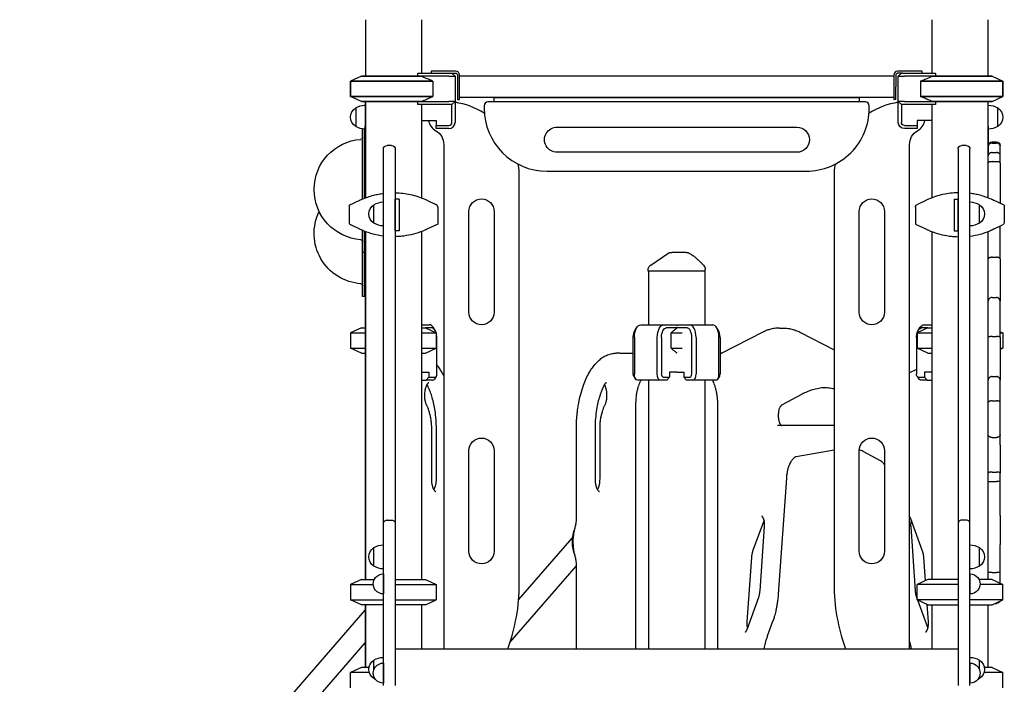
# Model space of a CAD drawing. Units: millimetres. Extents: x 0 to 35786, y 0 to 21000.
# Drawn here: x 7611 to 9175, y 4267 to 5324 of the extents above; entities that cross this region are included whole.
import ezdxf

# ---------------------------------------------------------------- set-up
doc = ezdxf.new("R2010")
doc.units = ezdxf.units.MM
doc.header["$LTSCALE"] = 15
doc.layers.add('P001', color=131, linetype='Continuous')

# ---------------------------------------------------------------- blocks, each defined once
blk = doc.blocks.new('A$C609DE629')
at = {"layer": 'P001'}
for p, q in [((-44.5, 0), (-44.5, -90)), ((44.5, 0), (44.5, -85)), ((855.5, 0), (855.5, -85)), ((944.5, 0), (944.5, -90)), ((-51, -90), (-68, -97.9)), ((-51, -90), (-68, -97.9)), ((-51, -90), (43.9, -90)), ((43.9, -90), (-51, -90)), ((39, -90), (39, -85.4)), ((39.2, -85), (88, -85)), ((88, -90), (43.9, -90)), ((70, -81.8), (60, -81.8)), ((60, -81.8), (60, -85)), ((98.6, -81.8), (70, -81.8)), ((88, -85), (91, -85)), ((88, -90), (98, -90)), ((91, -85), (98.6, -85)), ((93, -85), (98, -90)), ((98, -90), (98, -130)), ((101.8, -88.2), (101.8, -106.8)), ((105, -106.8), (105, -88.2)), ((795, -89.8), (105, -89.8)), ((795, -88.2), (795, -106.8)), ((798.2, -88.2), (798.2, -106.8)), ((830, -81.8), (801.4, -81.8)), ((809, -85), (801.4, -85)), ((802, -90), (807, -85)), ((802, -130), (802, -90)), ((802, -90), (812, -90)), ((809, -85), (812, -85)), ((812, -85), (860.8, -85)), ((856.1, -90), (812, -90)), ((840, -81.8), (830, -81.8)), ((840, -85), (840, -81.8)), ((856.1, -90), (951, -90)), ((951, -90), (856.1, -90)), ((861, -85.4), (861, -90)), ((951, -90), (968, -97.9)), ((951, -90), (968, -97.9)), ((-68, -97.9), (62.8, -97.9)), ((-68, -97.9), (-68, -122.1)), ((62.8, -97.9), (-68, -97.9)), ((-68, -122.1), (-68, -97.9)), ((62.8, -97.9), (62.8, -122.1)), ((101.8, -106.8), (101.8, -126.8)), ((105, -126.8), (105, -106.8)), ((795, -106.8), (795, -126.8)), ((798.2, -126.8), (798.2, -106.8)), ((802, -163.2), (802, -105)), ((837.2, -97.9), (968, -97.9)), ((968, -97.9), (837.2, -97.9)), ((837.2, -97.9), (837.2, -122.1)), ((968, -97.9), (968, -122.1)), ((968, -122.1), (968, -97.9)), ((-68, -122.1), (62.8, -122.1)), ((-51, -130), (-68, -122.1)), ((62.8, -122.1), (-68, -122.1)), ((-51, -130), (-68, -122.1)), ((795, -123.8), (105, -123.8)), ((160, -130.8), (160, -123.8)), ((160, -123.8), (740, -123.8)), ((740, -123.8), (740, -130.8)), ((837.2, -122.1), (968, -122.1)), ((968, -122.1), (837.2, -122.1)), ((951, -130), (968, -122.1)), ((951, -130), (968, -122.1)), ((-60, -140.3), (-60, -169.7)), ((-51, -130), (43.9, -130)), ((43.9, -130), (-51, -130)), ((-45, -130), (-45, -136)), ((-45, -136), (-45, -169.2)), ((-45, -136), (-45, -169.2)), ((-44.5, -130), (-44.5, -283.2)), ((39, -134.6), (39, -130)), ((88, -135), (39.2, -135)), ((43.9, -130), (88, -130)), ((44.5, -135), (44.5, -283.2)), ((98, -130), (88, -130)), ((93, -135), (88, -135)), ((98, -130), (93, -135)), ((93, -163.2), (93, -135)), ((98, -130), (98, -163.2)), ((101.8, -126.8), (105, -126.8)), ((144, -136.8), (144, -140.8)), ((450, -130.8), (150, -130.8)), ((750, -130.8), (450, -130.8)), ((756, -140.8), (756, -136.8)), ((798.2, -126.8), (795, -126.8)), ((812, -130), (802, -130)), ((807, -135), (802, -130)), ((807, -135), (807, -163.2)), ((812, -135), (807, -135)), ((812, -130), (856.1, -130)), ((860.8, -135), (812, -135)), ((855.5, -135), (855.5, -283.2)), ((856.1, -130), (951, -130)), ((951, -130), (856.1, -130)), ((861, -130), (861, -134.6)), ((944.5, -130), (944.5, -283.2)), ((945, -136), (945, -130)), ((945, -169.2), (945, -136)), ((945, -169.2), (945, -136)), ((960, -169.7), (960, -140.3)), ((-45, -210.9), (-45, -169.2)), ((44.5, -160.2), (68, -160.2)), ((68, -160.2), (68, -168.2)), ((68, -168.2), (88, -168.2)), ((68, -173.2), (68, -168.2)), ((260, -170.8), (640.9, -170.8)), ((812, -168.2), (832, -168.2)), ((832, -160.2), (832, -168.2)), ((855.5, -160.2), (832, -160.2)), ((832, -168.2), (832, -173.2)), ((945, -169.2), (945, -210.9)), ((-49, -285), (-49, -173.7)), ((-46, -283.8), (-46, -174)), ((88, -173.2), (68, -173.2)), ((832, -173.2), (812, -173.2)), ((-3, -200.1), (-10, -200.1)), ((80, -198.3), (80, -1000)), ((820, -1000), (820, -198.3)), ((910, -200.1), (903, -200.1)), ((951, -194.4), (958, -194.4)), ((951, -196.1), (958, -196.1)), ((964, -201.6), (964, -200.4)), ((964, -216.2), (964, -201.6)), ((-45, -210.9), (-45, -283.4)), ((-16, -206.2), (-16, -206.1)), ((-16, -801.5), (-16, -206.2)), ((3, -206.1), (3, -206.2)), ((3, -206.2), (3, -801.5)), ((640.9, -210.8), (260, -210.8)), ((897, -206.1), (897, -206.2)), ((897, -206.2), (897, -801.5)), ((916, -206.2), (916, -206.1)), ((916, -801.5), (916, -206.2)), ((945, -283.4), (945, -210.9)), ((951, -211.2), (958, -211.2)), ((964, -227.3), (964, -216.2)), ((951, -225.7), (958, -225.7)), ((964, -227.3), (964, -292)), ((200, -896.9), (200, -250)), ((244, -240.8), (450, -240.8)), ((450, -240.8), (656, -240.8)), ((700, -250), (700, -896.9)), ((-70.5, -295), (-53.2, -286.9)), ((-70.5, -295), (-70.5, -321.8)), ((-53, -286.8), (-53.2, -286.9)), ((-31, -323.5), (-31, -294.1)), ((-16, -327.8), (-16, -289.8)), ((3, -335.4), (3, -285.4)), ((9, -285.4), (3, -285.4)), ((9, -285.4), (9, -335.4)), ((53.2, -286.9), (53, -286.8)), ((53.2, -286.9), (67.6, -293.7)), ((846.8, -286.9), (832.4, -293.7)), ((846.8, -286.9), (847, -286.8)), ((891, -285.4), (897, -285.4)), ((891, -285.4), (891, -335.4)), ((897, -335.4), (897, -285.4)), ((916, -327.8), (916, -289.8)), ((931, -323.5), (931, -294.1)), ((953, -286.8), (953.2, -286.9)), ((970.5, -295), (953.2, -286.9)), ((970.5, -295), (970.5, -321.8)), ((70.5, -298.2), (70.5, -325)), ((120, -465), (120, -305)), ((160, -305), (160, -465)), ((740, -465), (740, -305)), ((780, -305), (780, -465)), ((829.5, -298.2), (829.5, -325)), ((-53.2, -333.1), (-67.6, -326.3)), ((70.5, -325), (53.2, -333.1)), ((829.5, -325), (846.8, -333.1)), ((953.2, -333.1), (967.6, -326.3)), ((964, -380.4), (964, -328)), ((-53.2, -333.1), (-53, -333.2)), ((-49, -370), (-49, -335)), ((-46, -370), (-46, -336.2)), ((-45, -336.6), (-45, -890)), ((-44.5, -336.8), (-44.5, -890)), ((9, -335.4), (3, -335.4)), ((44.5, -336.8), (44.5, -890)), ((53, -333.2), (53.2, -333.1)), ((847, -333.2), (846.8, -333.1)), ((855.5, -336.8), (855.5, -890)), ((891, -335.4), (897, -335.4)), ((944.5, -336.8), (944.5, -890)), ((945, -890), (945, -336.6)), ((953.2, -333.1), (953, -333.2)), ((-46, -370), (-49, -370)), ((-49, -440), (-49, -370)), ((-46, -440), (-46, -370)), ((951, -377.7), (958, -377.7)), ((964, -380.4), (964, -447.5)), ((404.5, -400), (404.5, -398.3)), ((495.5, -400), (404.5, -400)), ((405.5, -400), (405.5, -485)), ((494.5, -400), (494.5, -485)), ((495.5, -400), (495.5, -397.1)), ((-46, -440), (-49, -440)), ((951, -441.6), (958, -441.6)), ((964, -504.9), (964, -447.5)), ((-51, -490), (-68, -497.9)), ((-68, -497.9), (-45, -497.9)), ((-68, -497.9), (-68, -522.1)), ((-51, -490), (-45, -490)), ((44.5, -485), (57.2, -485)), ((44.5, -490), (51, -490)), ((44.5, -497.9), (68, -497.9)), ((61.5, -490), (51, -490)), ((51, -490), (68, -497.9)), ((65.8, -492.8), (63, -488.7)), ((68, -497.9), (68, -522.1)), ((384.2, -492.8), (387, -488.7)), ((392.8, -485), (429.2, -485)), ((429.2, -485), (448.6, -485)), ((450, -490), (433.5, -490)), ((441.1, -522.1), (441.1, -497.9)), ((441.1, -497.9), (458.9, -497.9)), ((449.1, -485.4), (450, -486.5)), ((450, -486.5), (450.9, -485.4)), ((466.5, -490), (450, -490)), ((451.4, -485), (470.8, -485)), ((470.8, -485), (507.2, -485)), ((515.8, -492.8), (513, -488.7)), ((586.8, -496.8), (520.7, -530.5)), ((613.5, -490.2), (619.5, -490.2)), ((646.8, -497.1), (700, -524.9)), ((849, -490), (832, -497.9)), ((832, -497.9), (855.5, -497.9)), ((832, -497.9), (832, -522.1)), ((834.2, -492.8), (837, -488.7)), ((849, -490), (838.5, -490)), ((842.8, -485), (855.5, -485)), ((849, -490), (855.5, -490)), ((964, -496.1), (968, -497.9)), ((964, -497.9), (968, -497.9)), ((968, -497.9), (968, -522.1)), ((69, -563.2), (69, -505)), ((381, -563.2), (381, -505)), ((382.8, -505), (382.8, -563.2)), ((419.2, -563.2), (419.2, -505)), ((426, -505), (426, -563.2)), ((474, -563.2), (474, -505)), ((480.8, -505), (480.8, -563.2)), ((517.2, -563.2), (517.2, -505)), ((519, -505), (519, -563.2)), ((831, -505), (831, -563.2)), ((951, -503.7), (958, -503.7)), ((964, -504.9), (964, -532.7)), ((-68, -522.1), (-45, -522.1)), ((-51, -530), (-68, -522.1)), ((-51, -530), (-45, -530)), ((44.5, -522.1), (68, -522.1)), ((44.5, -530), (51, -530)), ((51, -530), (68, -522.1)), ((359.8, -530.1), (353.7, -530.1)), ((359.8, -530.1), (381, -530.1)), ((441.1, -522.1), (458.9, -522.1)), ((521.6, -530), (519, -530)), ((832, -522.1), (855.5, -522.1)), ((849, -530), (832, -522.1)), ((849, -530), (855.5, -530)), ((964, -522.1), (968, -522.1)), ((964, -523.9), (968, -522.1)), ((964, -532.7), (964, -572.8)), ((44.5, -560.2), (56.5, -560.2)), ((56.5, -560.2), (56.5, -568.2)), ((438.5, -560.2), (438.5, -568.2)), ((450, -560.2), (438.5, -560.2)), ((450, -560.2), (461.5, -560.2)), ((461.5, -560.2), (461.5, -568.2)), ((831, -555.9), (820, -561.5)), ((843.5, -560.2), (843.5, -568.2)), ((855.5, -560.2), (843.5, -560.2)), ((44.5, -573.2), (52.2, -573.2)), ((52.2, -573.2), (56.5, -568.2)), ((62.2, -573.2), (52.2, -573.2)), ((56.5, -568.2), (66.5, -568.2)), ((68, -567.3), (65.1, -571.4)), ((382, -567.3), (384.9, -571.4)), ((424.2, -573.2), (387.8, -573.2)), ((405.5, -573.2), (405.5, -1000)), ((434.2, -573.2), (424.2, -573.2)), ((428.5, -568.2), (438.5, -568.2)), ((438.5, -568.2), (434.2, -573.2)), ((461.5, -568.2), (471.5, -568.2)), ((465.8, -573.2), (461.5, -568.2)), ((475.8, -573.2), (465.8, -573.2)), ((512.2, -573.2), (475.8, -573.2)), ((494.5, -573.2), (494.5, -1000)), ((518, -567.3), (515.1, -571.4)), ((832, -567.3), (834.9, -571.4)), ((833.5, -568.2), (843.5, -568.2)), ((847.8, -573.2), (837.8, -573.2)), ((843.5, -568.2), (847.8, -573.2)), ((847.8, -573.2), (855.5, -573.2)), ((951, -567.3), (958, -567.3)), ((964, -608.3), (964, -572.8)), ((649.2, -595.5), (616.4, -613)), ((951, -605.9), (958, -605.9)), ((964, -659.8), (964, -608.3)), ((385.3, -1000), (385.3, -611)), ((514.7, -610.9), (514.7, -1000)), ((60.3, -650.1), (60.3, -730.1)), ((68.2, -730.1), (68.2, -650.1)), ((290.7, -792.6), (290.7, -650.1)), ((320.3, -650.1), (320.3, -730.1)), ((328.2, -730.1), (328.2, -650.1)), ((700, -645), (610.3, -645)), ((951, -664.2), (958, -664.2)), ((964, -676), (964, -659.8)), ((120, -845), (120, -685)), ((160, -685), (160, -845)), ((700, -684.3), (640.1, -694.7)), ((740, -845), (740, -685)), ((773.9, -701.2), (746.1, -686.3)), ((780, -685), (780, -845)), ((964, -676), (964, -720.8)), ((951, -719), (958, -719)), ((624.3, -728.7), (611.4, -913)), ((951, -734.3), (958, -734.3)), ((964, -733.9), (964, -720.8)), ((964, -787.4), (964, -733.9)), ((-10, -795.3), (-3, -795.3)), ((588.8, -795.4), (570.7, -845)), ((840.7, -845), (822.1, -793.7)), ((910, -795.3), (903, -795.3)), ((964, -788), (964, -787.4)), ((964, -788), (964, -834.5)), ((582.5, -907.8), (589.7, -805.8)), ((821.8, -805.8), (829, -907.8)), ((198.9, -922.4), (284, -824.1)), ((-31, -868.6), (-31, -839.3)), ((-16, -872.9), (-16, -834.9)), ((916, -872.9), (916, -834.9)), ((931, -868.6), (931, -839.3)), ((964, -879.2), (964, -834.5)), ((568.7, -855), (561.6, -957.1)), ((845.3, -891.7), (842.8, -855)), ((185.1, -990.2), (290.7, -868.3)), ((290.7, -1000), (290.7, -867.4)), ((-51, -890), (-68, -897.9)), ((-51, -890), (-30.4, -890)), ((-16, -880.9), (-16, -912.9)), ((-16, -890), (-16, -890)), ((3, -890), (51, -890)), ((51, -890), (68, -897.9)), ((849, -890), (832, -897.9)), ((897, -890), (849, -890)), ((916, -880.9), (916, -912.9)), ((916, -890), (916, -890)), ((951, -890), (930.4, -890)), ((951, -878.6), (958, -878.6)), ((951, -890), (968, -897.9)), ((964, -896.1), (964, -879.2)), ((-68, -897.9), (-32, -897.9)), ((-68, -897.9), (-68, -922.1)), ((-16, -897.9), (-16, -897.9)), ((3, -897.9), (68, -897.9)), ((68, -897.9), (68, -922.1)), ((897, -897.9), (832, -897.9)), ((832, -922.1), (832, -897.9)), ((916, -897.9), (916, -897.9)), ((968, -897.9), (932, -897.9)), ((968, -922.1), (968, -897.9)), ((-68, -922.1), (-16, -922.1)), ((-51, -930), (-68, -922.1)), ((3, -922.1), (68, -922.1)), ((51, -930), (68, -922.1)), ((561.9, -969.1), (580.5, -917.8)), ((831, -917.8), (832, -920.6)), ((897, -922.1), (832, -922.1)), ((849, -930), (832, -922.1)), ((832.6, -922.4), (849, -967.4)), ((968, -922.1), (916, -922.1)), ((951, -930), (968, -922.1)), ((-593.8, -1572.2), (-45, -938.4)), ((-16, -930), (-51, -930)), ((-45, -930), (-45, -1030)), ((-44.5, -930), (-44.5, -1030)), ((51, -930), (3, -930)), ((44.5, -930), (44.5, -1000)), ((849.9, -957.1), (848, -929.5)), ((849, -930), (897, -930)), ((855.5, -930), (855.5, -1000)), ((916, -930), (951, -930)), ((944.5, -930), (944.5, -1030)), ((945, -1030), (945, -930)), ((955.3, -928), (958, -928)), ((602.5, -956.8), (594, -980.1)), ((-341.1, -1332.3), (-45, -990.4)), ((3, -1000), (897, -1000)), ((44.5, -1000), (855.5, -1000)), ((-16, -1022.7), (-16, -1013.7)), ((916, -1022.7), (916, -1013.7)), ((-51, -1030), (-68, -1037.9)), ((-38.8, -1030), (-51, -1030)), ((-31, -1033.1), (-31, -1018.1)), ((-16, -1022.7), (-16, -1054.7)), ((-16, -1030), (-16, -1030)), ((916, -1022.7), (916, -1054.7)), ((916, -1030), (916, -1030)), ((931, -1033.1), (931, -1018.1)), ((951, -1030), (938.8, -1030)), ((951, -1030), (968, -1037.9)), ((-38.2, -1037.9), (-68, -1037.9)), ((-68, -1062.1), (-68, -1037.9)), ((-31, -1047.4), (-31, -1044.2)), ((-16, -1037.9), (-16, -1037.9)), ((916, -1037.9), (916, -1037.9)), ((931, -1047.4), (931, -1044.2)), ((968, -1037.9), (938.2, -1037.9)), ((968, -1062.1), (968, -1037.9))]:
    blk.add_line(p, q, dxfattribs=at)
for points in [[(62.8, -97.9, 0.001687), (55.5, -94.8, 0.002654), (48.2, -91.8, 0.000921), (46, -90.9, 0.00107), (43.9, -90)], [(837.2, -97.9, -0.001687), (844.5, -94.8, -0.002654), (851.8, -91.8, -0.000921), (854, -90.9, -0.00107), (856.1, -90)], [(43.9, -130, 0.003125), (50.8, -127.2, 0.001986), (57.7, -124.3, 0.000656), (60.2, -123.2, 0.000565), (62.8, -122.1)], [(856.1, -130, -0.003125), (849.2, -127.2, -0.001986), (842.3, -124.3, -0.000656), (839.8, -123.2, -0.000565), (837.2, -122.1)], [(951, -196.1, 0.061534), (949.4, -196.3, 0.064001), (947.9, -196.9, 0.064321), (946.7, -197.8, 0.069744), (945.7, -199, 0.065587), (945.2, -200.3, 0.068076), (945, -201.6)], [(964, -201.6, 0.101818), (963.6, -199.6, 0.094464), (962.4, -197.9, 0.06706), (961.2, -196.9, 0.06246), (959.7, -196.3, 0.034074), (958.9, -196.2, 0.033659), (958, -196.1)], [(951, -211.2, 0.050196), (949.6, -211.4, 0.053826), (948.2, -211.8, 0.043353), (947.2, -212.3, 0.049358), (946.4, -213, 0.063015), (945.6, -214, 0.072858), (945.1, -215.2, 0.030008), (945, -215.7, 0.030477), (945, -216.2)], [(964, -216.2, 0.091076), (963.7, -214.7, 0.080288), (963, -213.4, 0.051197), (962.2, -212.7, 0.04467), (961.3, -212.1, 0.049948), (960.1, -211.5, 0.045574), (958.9, -211.3, 0.015309), (958.4, -211.2, 0.015209), (958, -211.2)], [(951, -225.7, 0.012696), (949.9, -225.8, 0.014508), (948.7, -225.9, 0.010824), (948, -226, 0.014601), (947.2, -226.1, 0.014115), (946.6, -226.2, 0.024302), (946.1, -226.4, 0.01958), (945.7, -226.6, 0.040583), (945.4, -226.8, 0.025496), (945.2, -226.9, 0.044891), (945.1, -227, 0.063894), (945, -227.1, 0.107779), (945, -227.3)], [(964, -227.3, 0.104324), (964, -227.1, 0.063437), (963.9, -227, 0.058581), (963.7, -226.8, 0.028207), (963.5, -226.7, 0.035754), (963.2, -226.5, 0.018091), (962.8, -226.4, 0.018953), (962.3, -226.2, 0.012208), (961.8, -226.1, 0.014854), (961.1, -226, 0.010925), (960.3, -225.9, 0.014939), (959.2, -225.8, 0.012986), (958, -225.7)], [(-50.1, -285.5, -0.019946), (-40.9, -281.9, -0.019738), (-31.4, -279, -0.015708), (-23.7, -277.3, -0.015723), (-16, -276)], [(3, -275, -0.048235), (26.9, -277.9, -0.048322), (49.8, -285.4, -0.000238), (49.9, -285.4, -0.000424), (50.1, -285.5)], [(897, -275, 0.048235), (873.1, -277.9, 0.048322), (850.2, -285.4, 0.000238), (850.1, -285.4, 0.000424), (849.9, -285.5)], [(950.1, -285.5, 0.019946), (940.9, -281.9, 0.019738), (931.4, -279, 0.015708), (923.7, -277.3, 0.015723), (916, -276)], [(-53, -286.8, -0.003129), (-51.5, -286.1, -0.003415), (-50.1, -285.5)], [(50.1, -285.5, -0.003415), (51.6, -286.1, -0.003129), (53, -286.8)], [(849.9, -285.5, 0.003415), (848.4, -286.1, 0.003129), (847, -286.8)], [(953, -286.8, 0.003129), (951.5, -286.1, 0.003415), (950.1, -285.5)], [(-50.1, -334.5, -0.003415), (-51.5, -333.9, -0.003129), (-53, -333.2)], [(-16, -344, -0.033071), (-32.2, -340.8, -0.032954), (-47.8, -335.5, -0.002524), (-48.9, -335, -0.002583), (-50.1, -334.5)], [(50.1, -334.5, -0.030904), (35.7, -339.8, -0.030664), (20.7, -343.3, -0.017874), (11.9, -344.4, -0.017723), (3, -345)], [(53, -333.2, -0.003129), (51.6, -333.9, -0.003415), (50.1, -334.5)], [(847, -333.2, 0.003129), (848.4, -333.9, 0.003415), (849.9, -334.5)], [(849.9, -334.5, 0.030904), (864.3, -339.8, 0.030664), (879.3, -343.3, 0.017874), (888.1, -344.4, 0.017723), (897, -345)], [(916, -344, 0.033071), (932.2, -340.8, 0.032954), (947.8, -335.5, 0.002524), (948.9, -335, 0.002583), (950.1, -334.5)], [(950.1, -334.5, 0.003415), (951.5, -333.9, 0.003129), (953, -333.2)], [(435.9, -371.7, -0.034885), (437.1, -371, -0.034633), (438.4, -370.5, -0.039762), (439.9, -370.1, -0.039559), (441.5, -370)], [(435.9, -371.7, -0.075329), (435.9, -371.7, 0.819325), (435.9, -371.7)], [(441.5, -370, -0.000269), (441.7, -370, 0.000009), (441.9, -370, -0.000007), (442.1, -370, -0.000001), (442.4, -370)], [(465.2, -370), (462.5, -370), (461.4, -370), (460.5, -370, -0.000001), (460.2, -370, 0.000001), (459.8, -370), (454.8, -370), (454.2, -370), (451.9, -370), (449.7, -370), (448.9, -370), (448.6, -370), (448.4, -370), (442.4, -370)], [(470, -371.2, -0.015325), (472.8, -372.9, -0.012813), (475.5, -374.7, -0.009759), (477.7, -376.4, -0.008105), (479.8, -378, -0.011074), (483.1, -380.8, -0.006768), (486.2, -383.7, -0.005601), (489.4, -386.8, -0.00251), (492.6, -390.1)], [(404.5, -398.3, -0.034233), (404.6, -397, -0.032173), (404.9, -395.7, -0.060224), (405.8, -393.5, -0.059675), (407.2, -391.5, -0.027972), (408, -390.7, -0.029755), (408.9, -390)], [(951, -377.7, 0.026733), (949.6, -377.8, 0.032381), (948.2, -378, 0.022762), (947.4, -378.3, 0.033127), (946.6, -378.6, 0.02378), (946.1, -378.8, 0.034953), (945.7, -379.1, 0.035724), (945.4, -379.4, 0.054503), (945.2, -379.8, 0.057595), (945.1, -380.1, 0.071447), (945, -380.4)], [(964, -380.4, 0.101302), (963.9, -379.9, 0.069038), (963.6, -379.5, 0.045545), (963.3, -379.2, 0.029846), (963, -378.9, 0.035497), (962.4, -378.6, 0.0236), (961.8, -378.3, 0.031428), (960.8, -378, 0.022998), (959.7, -377.8, 0.017566), (958.9, -377.7, 0.01641), (958, -377.7)], [(404.5, -398.3, -0.04222), (404.5, -398.3, -0.04698), (404.5, -398.3)], [(951, -441.6, 0.095409), (948.7, -442, 0.097273), (946.8, -443.3, 0.09968), (945.5, -445.2, 0.101606), (945, -447.5)], [(964, -447.5, 0.158586), (962.9, -444.1, 0.153062), (960, -441.9, 0.041884), (959, -441.7, 0.041704), (958, -441.6)], [(450, -490.5, 0.003938), (446.7, -493.2, 0.002506), (443.5, -495.9, 0.000818), (442.3, -496.9, 0.000708), (441.1, -497.9)], [(613.5, -490.2, 0.036103), (605.6, -490.7, 0.034228), (597.9, -492.4, 0.024928), (592.2, -494.3, 0.022592), (586.8, -496.8)], [(619.5, -490.2, -0.035359), (627.2, -490.7, -0.033592), (634.7, -492.3, -0.027097), (640.9, -494.4, -0.024342), (646.8, -497.1)], [(951, -503.7, 0.011388), (949.6, -503.7, 0.01451), (948.2, -503.8, 0.008811), (947.5, -503.9, 0.013347), (946.8, -504, 0.008947), (946.4, -504.1, 0.013807), (946, -504.2, 0.016062), (945.7, -504.3, 0.037088), (945.4, -504.4, 0.023012), (945.2, -504.5, 0.04607), (945.1, -504.6, 0.06643), (945, -504.7, 0.134179), (945, -504.9)], [(964, -504.9, 0.134179), (964, -504.7, 0.06643), (963.9, -504.6, 0.04607), (963.8, -504.5, 0.023012), (963.6, -504.4, 0.037088), (963.3, -504.3, 0.016062), (963, -504.2, 0.013807), (962.6, -504.1, 0.008947), (962.2, -504, 0.013347), (961.5, -503.9, 0.008811), (960.8, -503.8, 0.01451), (959.4, -503.7, 0.011388), (958, -503.7)], [(290.7, -650.1, -0.009822), (290.9, -640.9, -0.009935), (291.4, -631.8, -0.007466), (292.1, -625, -0.007778), (292.9, -618.3, -0.005216), (293.6, -613.9, -0.005405), (294.3, -609.6, -0.018663), (297.6, -595.1, -0.022835), (302, -581, -0.019764), (306.3, -570.5, -0.02553), (311.5, -560.4, -0.021695), (316.1, -553.3, -0.028116), (321.4, -546.6, -0.02898), (326.8, -541.3, -0.037482), (332.8, -536.6, -0.047197), (340.2, -532.8, -0.056424), (348.2, -530.6, -0.019956), (350.9, -530.2, -0.020589), (353.7, -530.1)], [(441.1, -522.1, 0.002515), (445.1, -525.5, 0.004278), (449.1, -528.8, 0.000569), (449.5, -529.2, 0.000608), (450, -529.5)], [(80, -565.9, 0.013909), (77, -560.4, 0.016473), (73.7, -555.1, 0.011125), (71.4, -551.9, 0.012568), (69, -548.9)], [(56.3, -577.1, 0.07489), (56.1, -577.1, 0.042214), (55.8, -577.2, 0.014987), (55.7, -577.3, 0.011301), (55.6, -577.3, 0.012531), (55.5, -577.4, 0.009475), (55.3, -577.5, 0.026078), (54.9, -577.9, 0.017275), (54.5, -578.3, 0.02886), (53.8, -579.2, 0.019224), (53.2, -580.1, 0.022777), (52.4, -581.5, 0.016176), (51.8, -582.9, 0.024399), (50.9, -585.3, 0.018388), (50.3, -587.9, 0.02264), (49.7, -591.3, 0.019518), (49.4, -594.8, 0.020312), (49.3, -598.6, 0.020916), (49.6, -602.3, 0.016197), (50, -605, 0.018671), (50.6, -607.6, 0.017705), (51.2, -609.8, 0.023042), (52.1, -611.9, 0.005342), (52.3, -612.3, 0.005915), (52.5, -612.8)], [(338.3, -577.1, 0.067794), (338.1, -577.1, 0.026806), (338, -577.1, 0.031193), (337.7, -577.2, 0.018395), (337.5, -577.4, 0.025284), (337.2, -577.6, 0.016756), (336.9, -577.9, 0.020653), (336.5, -578.3, 0.014856), (336.1, -578.7, 0.01097), (335.8, -579.1, 0.009437), (335.6, -579.4, 0.009901), (335.3, -579.9, 0.008379), (335, -580.3, 0.008731), (334.7, -580.8, 0.007768), (334.4, -581.4)], [(385.3, -611, -0.018163), (385.6, -603.3, -0.019445), (386.4, -595.7, -0.015219), (387.4, -590.1, -0.017768), (388.8, -584.6, -0.01504), (390.2, -580.4, -0.018563), (391.8, -576.3, -0.007959), (392.5, -574.7, -0.008951), (393.3, -573.2)], [(506.7, -573.2, -0.020417), (508.5, -576.9, -0.01608), (510, -580.8, -0.019103), (511.6, -586, -0.015828), (512.8, -591.4, -0.018908), (514, -598.3, -0.016997), (514.6, -605.3, -0.006606), (514.7, -608.1, -0.006568), (514.7, -610.9)], [(951, -567.3, 0.060369), (949.4, -567.5, 0.063295), (947.9, -568.1, 0.057855), (946.8, -568.9, 0.063334), (945.9, -569.9, 0.072137), (945.2, -571.3, 0.076288), (945, -572.8)], [(964, -572.8, 0.096983), (963.6, -570.9, 0.089162), (962.6, -569.3, 0.061539), (961.5, -568.4, 0.056554), (960.3, -567.7, 0.045173), (959.2, -567.4, 0.044021), (958, -567.3)], [(54.1, -581.4, 0.010763), (53.7, -580.6, 0.013038), (53.3, -579.9)], [(68.2, -650.1, 0.018186), (67.7, -635.9, 0.019445), (66.1, -621.7, 0.015538), (64.2, -611.1, 0.018111), (61.5, -600.7, 0.016436), (58.8, -592.3, 0.020522), (55.4, -584.1, 0.003743), (54.7, -582.7, 0.003942), (54.1, -581.4)], [(334.4, -581.4, 0.019575), (331.2, -588.5, 0.01574), (328.5, -595.9, 0.019036), (325.5, -606, 0.01596), (323.3, -616.2, 0.020033), (321.3, -630.2, 0.018207), (320.4, -644.3, 0.003687), (320.3, -647.2, 0.003686), (320.3, -650.1)], [(336, -612.8, 0.020191), (336.7, -611.2, 0.015274), (337.3, -609.6, 0.019785), (338, -607.2, 0.01592), (338.5, -604.8, 0.021884), (339, -601.3, 0.019613), (339.2, -597.7, 0.017997), (339.1, -594.4, 0.018894), (338.8, -591.1, 0.016333), (338.4, -588.4, 0.01915), (337.7, -585.9, 0.017954), (337.1, -583.8, 0.023872), (336.2, -581.7, 0.012483), (335.8, -580.8, 0.016304), (335.2, -579.9)], [(685.7, -585.1, 0.03294), (675.7, -586.1, 0.030741), (665.9, -588.4, 0.026232), (657.4, -591.5, 0.023131), (649.2, -595.5)], [(700, -587, 0.027547), (691.4, -585.5, 0.028701), (682.7, -585)], [(951, -605.9, 0.023469), (949.6, -606, 0.028756), (948.2, -606.2, 0.020153), (947.4, -606.4, 0.030305), (946.6, -606.7, 0.02169), (946.1, -606.9, 0.033619), (945.7, -607.2, 0.027456), (945.5, -607.4, 0.041548), (945.3, -607.6, 0.066955), (945.1, -607.9, 0.099244), (945, -608.3)], [(964, -608.3, 0.099244), (963.9, -607.9, 0.066955), (963.7, -607.6, 0.051404), (963.4, -607.3, 0.030734), (963.1, -607.1, 0.036433), (962.6, -606.8, 0.022446), (962, -606.5, 0.030035), (961, -606.2, 0.020715), (960, -606.1, 0.018488), (959, -606, 0.016761), (958, -605.9)], [(52.5, -612.8, -0.02119), (54.5, -617.2, -0.017286), (56.1, -621.9, -0.020072), (57.8, -627.9, -0.01711), (59, -634, -0.020838), (60, -642, -0.01943), (60.3, -650.1)], [(328.2, -650.1, -0.01943), (328.5, -642, -0.020838), (329.5, -634, -0.01711), (330.7, -627.9, -0.020072), (332.4, -621.9, -0.017286), (334, -617.2, -0.02119), (336, -612.8)], [(616.4, -613, 0.019877), (616.3, -613.1, 0.010407), (616.2, -613.1, 0.036615), (615.8, -613.5, 0.020518), (615.5, -613.8, 0.029575), (615, -614.5, 0.017742), (614.5, -615.2, 0.028724), (613.7, -616.6, 0.019168), (613.1, -618.1, 0.022568), (612.5, -620.2, 0.01749), (612, -622.3, 0.023933), (611.6, -625.5, 0.021188), (611.4, -628.7, 0.01973), (611.5, -631.7, 0.021333), (611.8, -634.7, 0.016077), (612.2, -636.7, 0.01932), (612.8, -638.8, 0.01784), (613.3, -640.4, 0.023749), (614, -641.9, 0.020423), (614.6, -642.9, 0.031007), (615.2, -643.9, 0.017454), (615.6, -644.3, 0.029176), (616, -644.6, 0.015746), (616.1, -644.8, 0.026427), (616.3, -644.9, 0.01204), (616.4, -645, 0.026757), (616.5, -645)], [(951, -664.2, -0.039375), (949.7, -664.1, -0.043012), (948.5, -663.7, -0.038356), (947.5, -663.3, -0.047112), (946.6, -662.7, -0.041556), (946, -662.2, -0.051388), (945.5, -661.5, -0.061957), (945.1, -660.7, -0.070307), (945, -659.8)], [(964, -659.8, -0.087951), (963.8, -660.9, -0.073082), (963.3, -661.9, -0.0484), (962.7, -662.5, -0.039069), (962, -663, -0.044364), (961, -663.6, -0.037039), (960, -663.9, -0.032487), (959, -664.1, -0.030787), (958, -664.2)], [(746.1, -686.3, 0.013879), (743.1, -684.8, 0.015103), (740.1, -683.5)], [(640.1, -694.7, 0.025268), (639.5, -694.9, 0.022311), (638.9, -695.1, 0.040945), (637.7, -695.6, 0.028089), (636.7, -696.4, 0.029091), (635.5, -697.4, 0.020494), (634.4, -698.5, 0.030085), (632.7, -700.5, 0.021301), (631.3, -702.8, 0.022086), (629.8, -705.6, 0.017214), (628.5, -708.6, 0.004425), (628.2, -709.4, 0.00416), (627.9, -710.3, 0.005562), (627.5, -711.5, 0.005194), (627.1, -712.6, 0.007839), (626.6, -714.5, 0.007271), (626.1, -716.4, 0.007372), (625.7, -718.3, 0.006859), (625.3, -720.3, 0.009131), (624.9, -723.1, 0.008602), (624.6, -725.8, 0.004338), (624.4, -727.3, 0.004287), (624.3, -728.7)], [(780, -707.5, 0.014793), (779, -706.1, 0.018425), (778, -704.7, 0.021418), (776.8, -703.4, 0.029273), (775.6, -702.3, 0.019463), (774.8, -701.7, 0.025637), (773.9, -701.2)], [(951, -719, 0.010578), (950.1, -719.1, 0.011466), (949.3, -719.1, 0.007704), (948.7, -719.2, 0.008922), (948.2, -719.2, 0.015051), (947.4, -719.4, 0.024101), (946.6, -719.6, 0.017134), (946.2, -719.8, 0.029438), (945.7, -720, 0.023762), (945.5, -720.1, 0.042277), (945.3, -720.3, 0.043441), (945.1, -720.4, 0.075504), (945, -720.6, 0.039716), (945, -720.7, 0.043871), (945, -720.8)], [(964, -720.8, 0.111607), (963.9, -720.6, 0.067527), (963.8, -720.4, 0.049566), (963.6, -720.2, 0.027203), (963.4, -720, 0.033416), (963, -719.8, 0.018681), (962.6, -719.7, 0.022795), (962, -719.5, 0.014415), (961.3, -719.3, 0.009879), (960.8, -719.2, 0.008192), (960.3, -719.2, 0.012202), (959.4, -719.1, 0.010666), (958.6, -719, 0.003608), (958.3, -719, 0.003574), (958, -719)], [(60.3, -730.1, 0.013579), (60.4, -732.6, 0.013994), (60.6, -735.1, 0.01392), (60.9, -737.4, 0.01557), (61.3, -739.7, 0.012479), (61.8, -741.4, 0.015162), (62.3, -743.1, 0.013874), (62.8, -744.5, 0.017298), (63.5, -745.8, 0.016041), (64, -746.8, 0.021448), (64.7, -747.8, 0.014597), (65.1, -748.4, 0.02027), (65.6, -748.9, 0.02114), (66, -749.4, 0.032997), (66.5, -749.7, 0.023826), (66.8, -749.9, 0.048099), (67.1, -750.1, 0.033726), (67.2, -750.1, 0.044796), (67.3, -750.1)], [(64.3, -747.2, 0.024149), (65, -745.8, 0.017527), (65.7, -744.4, 0.015148), (66.2, -742.9, 0.012462), (66.7, -741.4, 0.016203), (67.3, -739.3, 0.013698), (67.7, -737.2, 0.019681), (68.1, -733.9, 0.018115), (68.2, -730.6, 0.001371), (68.2, -730.4, 0.001374), (68.2, -730.1)], [(320.3, -730.1, 0.013579), (320.4, -732.6, 0.013994), (320.6, -735.1, 0.01392), (320.9, -737.4, 0.01557), (321.3, -739.7, 0.012479), (321.8, -741.4, 0.015162), (322.3, -743.1, 0.013874), (322.8, -744.5, 0.017298), (323.5, -745.8, 0.016041), (324, -746.8, 0.021448), (324.7, -747.8, 0.014597), (325.1, -748.4, 0.02027), (325.6, -748.9, 0.02114), (326, -749.4, 0.032997), (326.5, -749.7, 0.023826), (326.8, -749.9, 0.048099), (327.1, -750.1, 0.033726), (327.2, -750.1, 0.044796), (327.3, -750.1)], [(324.3, -747.2, 0.024149), (325, -745.8, 0.017527), (325.7, -744.4, 0.015148), (326.2, -742.9, 0.012462), (326.7, -741.4, 0.016203), (327.3, -739.3, 0.013698), (327.7, -737.2, 0.019681), (328.1, -733.9, 0.018115), (328.2, -730.6, 0.001371), (328.2, -730.4, 0.001374), (328.2, -730.1)], [(945, -733.9, 0.194236), (945, -734, 0.05319), (945, -734, 0.051365), (945.1, -734, 0.015793), (945.1, -734, 0.018261), (945.2, -734, 0.008602), (945.3, -734.1, 0.01678), (945.5, -734.1, 0.006309), (945.7, -734.1, 0.009946), (946.3, -734.2, 0.004367), (946.8, -734.2, 0.003175), (947.2, -734.3, 0.002293), (947.7, -734.3, 0.004472), (948.8, -734.3, 0.003184), (949.8, -734.3, 0.001642), (950.4, -734.3, 0.001574), (951, -734.3)], [(964, -733.9, -0.192999), (964, -734, -0.053559), (964, -734, -0.051939), (963.9, -734, -0.015858), (963.9, -734, -0.018374), (963.8, -734, -0.00863), (963.7, -734.1, -0.016821), (963.5, -734.1, -0.006313), (963.3, -734.1, -0.009947), (962.7, -734.2, -0.004367), (962.2, -734.2, -0.003175), (961.8, -734.3, -0.002293), (961.3, -734.3, -0.004472), (960.2, -734.3, -0.003184), (959.2, -734.3, -0.001642), (958.6, -734.3, -0.001574), (958, -734.3)], [(-16, -801.5, -0.067881), (-15.8, -799.8, -0.068802), (-15.1, -798.2, -0.090469), (-13.6, -796.5, -0.095126), (-11.6, -795.5, -0.035484), (-10.8, -795.3, -0.03571), (-10, -795.3)], [(-3, -795.3, -0.122986), (-0.3, -796, -0.116604), (1.8, -797.8, -0.057728), (2.5, -799.1, -0.056673), (2.9, -800.5, -0.019985), (3, -801, -0.019992), (3, -801.5)], [(288.9, -806.4, 0.018066), (289.6, -803.4, 0.015335), (290.2, -800.5, 0.018964), (290.6, -796.5, 0.017703), (290.7, -792.6)], [(589.7, -805.8, 0.019761), (589.8, -803.1, 0.020053), (589.6, -800.4, 0.015319), (589.4, -798.5, 0.01764), (589, -796.5, 0.01641), (588.6, -794.9, 0.020816), (588.1, -793.3, 0.016153), (587.6, -792.3, 0.021204), (587.1, -791.3, 0.020002), (586.7, -790.6, 0.033525), (586.2, -789.9, 0.007599), (586.1, -789.8, 0.009428), (585.9, -789.7, 0.016701), (585.8, -789.5, 0.037049), (585.6, -789.4), (585.5, -789.4)], [(822.1, -793.7, 0.007878), (821.9, -793.1, 0.008808), (821.7, -792.6, 0.004289), (821.6, -792.3, 0.004643), (821.4, -792.1, 0.009028), (821.2, -791.7, 0.010786), (821, -791.2, 0.009813), (820.7, -790.9, 0.012063), (820.5, -790.5, 0.013594), (820.3, -790.2, 0.018944), (820, -789.9)], [(822.7, -795.4, 0.019491), (822.3, -797.4, 0.016345), (822, -799.3, 0.021354), (821.7, -802.1, 0.020409), (821.7, -804.9, 0.003233), (821.8, -805.3, 0.003274), (821.8, -805.8)], [(903, -795.3, 0.122986), (900.3, -796, 0.116604), (898.2, -797.8, 0.057728), (897.5, -799.1, 0.056673), (897.1, -800.5, 0.019985), (897, -801, 0.019992), (897, -801.5)], [(916, -801.5, 0.067881), (915.8, -799.8, 0.068802), (915.1, -798.2, 0.090469), (913.6, -796.5, 0.095126), (911.6, -795.5, 0.035484), (910.8, -795.3, 0.03571), (910, -795.3)], [(288.9, -853.6, -0.021676), (287.4, -847.3, -0.018602), (286.4, -840.9, -0.023399), (285.8, -832.4, -0.022794), (285.9, -823.9, -0.018049), (286.6, -817.3, -0.020173), (287.8, -810.8, -0.007455), (288.3, -808.6, -0.007993), (288.9, -806.4)], [(290.7, -867.4, 0.017703), (290.6, -863.4, 0.018964), (290.2, -859.5, 0.015335), (289.6, -856.5, 0.018066), (288.9, -853.6)], [(570.7, -845, 0.020725), (570, -847.3, 0.016559), (569.5, -849.7, 0.01704), (569, -852.3, 0.015257), (568.7, -855)], [(842.8, -855, 0.018187), (842.4, -851.8, 0.021041), (841.8, -848.7, 0.013746), (841.3, -846.8, 0.016606), (840.7, -845)], [(951, -878.6, 0.001978), (950.4, -878.6, 0.002071), (949.8, -878.6, 0.004875), (948.5, -878.7, 0.008084), (947.2, -878.7, 0.004891), (946.6, -878.8, 0.009589), (946, -878.9, 0.006305), (945.8, -878.9, 0.013024), (945.5, -878.9, 0.010902), (945.3, -879, 0.041683), (945.1, -879, 0.020893), (945.1, -879.1, 0.057427), (945, -879.1, 0.064423), (945, -879.1, 0.147797), (945, -879.2)], [(964, -879.2, 0.147797), (964, -879.1, 0.064423), (964, -879.1, 0.080603), (963.9, -879.1, 0.017747), (963.8, -879, 0.023022), (963.7, -879, 0.009623), (963.5, -878.9, 0.01861), (963.1, -878.9, 0.006683), (962.6, -878.8, 0.011753), (961.4, -878.7, 0.0053), (960.3, -878.7, 0.002348), (959.7, -878.7, 0.002075), (959.2, -878.6, 0.002071), (958.6, -878.6, 0.001978), (958, -878.6)], [(580.5, -917.8, 0.020725), (581.2, -915.5, 0.016559), (581.8, -913.1, 0.01704), (582.2, -910.5, 0.015257), (582.5, -907.8)], [(611.4, -913, -0.010816), (610.6, -921.1, -0.011439), (609.5, -929.2, -0.008204), (608.5, -934.7, -0.008766), (607.3, -940.3, -0.007036), (606.3, -944.5, -0.007538), (605.1, -948.7, -0.005673), (604.2, -951.8, -0.006027), (603.2, -954.8, -0.002015), (602.8, -955.8, -0.00206), (602.5, -956.8)], [(829, -907.8, 0.018187), (829.3, -911, 0.021041), (829.9, -914.1, 0.013746), (830.4, -916, 0.016606), (831, -917.8)], [(963.6, -924.1, -0.151617), (961.4, -926.9, -0.151674), (958, -928)], [(559.2, -973.5), (559.2, -973.4, 0.032878), (559.4, -973.3, 0.015327), (559.5, -973.2, 0.025265), (559.8, -972.9, 0.01653), (560.1, -972.6, 0.013449), (560.3, -972.3, 0.010232), (560.5, -972, 0.011229), (560.7, -971.6, 0.009602), (561, -971.2, 0.00503), (561.1, -970.9, 0.004557), (561.2, -970.7, 0.009328), (561.4, -970.2, 0.008091), (561.7, -969.7, 0.0042), (561.8, -969.4, 0.004), (561.9, -969.1)], [(561.6, -957.1, 0.019761), (561.5, -959.7, 0.020053), (561.6, -962.4, 0.017624), (561.9, -964.6, 0.020926), (562.4, -966.9, 0.002818), (562.4, -967.1, 0.002924), (562.5, -967.4)], [(845.7, -973.5), (845.8, -973.4, 0.034132), (845.9, -973.3, 0.014507), (846, -973.2, 0.033461), (846.4, -972.9, 0.019774), (846.7, -972.5, 0.02404), (847.2, -971.8, 0.015869), (847.6, -971.2, 0.023021), (848.1, -970, 0.016292), (848.6, -968.8, 0.021722), (849.1, -967, 0.017033), (849.5, -965.1, 0.021083), (849.9, -962.5, 0.018859), (850, -960, 0.010796), (850, -958.5, 0.010935), (849.9, -957.1)], [(594, -980.1, 0.010593), (592.2, -985.4, 0.009457), (590.6, -990.8, 0.007548), (589.4, -995.4, 0.007028), (588.4, -1000)], [(823.1, -1000, 0.009436), (821.7, -993.9, 0.010426), (820, -987.8)]]:
    blk.add_lwpolyline(points, format="xyb", dxfattribs=at)
for points in [[(408.9, -390), (435.9, -371.7)], [(-16, -1058.3), (-16, -1019.1), (-16, -981.2), (-16, -945), (-16, -911.2), (-16, -869.1), (-16, -834.8), (-16, -801.5)], [(3, -801.5), (3, -811.7), (3, -850.6), (3, -883.3), (3, -924), (3, -955.3), (3, -988.4), (3, -1022.9), (3, -1058.3)], [(897, -801.5), (897, -811.7), (897, -850.6), (897, -883.3), (897, -924), (897, -955.3), (897, -988.4), (897, -1022.9), (897, -1058.3)], [(916, -1058.3), (916, -1019.1), (916, -981.2), (916, -945), (916, -911.2), (916, -869.1), (916, -834.8), (916, -801.5)]]:
    blk.add_lwpolyline(points, dxfattribs=at)
for centre, radius, start, end in [((98.6, -88.2), 6.4, 0, 90), ((801.4, -88.2), 6.4, 90, 180), ((801.4, -88.2), 3.2, 90, 180), ((80, -250), 120, 57.593, 81.3731), ((150, -136.8), 6, 90, 180), ((750, -136.8), 6, 0, 90), ((820, -250), 120, 98.6268, 122.4004), ((939, -136), 6, 0, 23.5565), ((244, -140.8), 100, 180, 270), ((656.1, -140.9), 99.9, 269.9189, 0.0811), ((80, -155), 25, 192.0052, 240), ((88, -163.2), 5, 270, 0), ((88, -163.2), 10, 270, 0), ((820, -155), 25, 300, 347.9948), ((80, -250), 120, 0, 9.7226), ((820, -250), 120, 170.3068, 180), ((65.5, -298.2), 5, 0, 64.89), ((-65.5, -321.8), 5, 180, 244.89), ((-100, -896.9), 300, 339.8968, 0), ((1000, -896.9), 300, 180, 200.1032)]:
    blk.add_arc(centre, radius, start, end, dxfattribs=at)
at = {"layer": 'P001', "extrusion": (0, 0, -1)}
for centre, radius, start, end in [((-98.6, -88.2), 3.2, 90, 180), ((44.5, -144), 30, 270.9316, 301.0817), ((-260, -190.8), 20, 269.9994, 90), ((-640.9, -190.8), 20, 90, 270), ((52, -187.2), 3, 180, 265.8545), ((10, -206.1), 6, 0, 90), ((3, -206.1), 6, 90, 180), ((-903, -206.1), 6, 0, 90), ((-910, -206.1), 6, 90, 180), ((21.5, -308.8), 17.5, 302.8783, 57.1217), ((15.5, -319.8), 30, 58.9183, 89.0684), ((-915.5, -319.8), 30, 90.9316, 121.0817), ((-921.5, -308.8), 17.5, 122.8783, 237.1217), ((15.5, -297.8), 30, 270.9316, 301.0817), ((-915.5, -297.8), 30, 238.9183, 269.0684), ((-465.2, -380), 10, 90.0056, 118.8997), ((-485.5, -397.1), 10, 135.3912, 180), ((21.5, -853.9), 17.5, 302.8783, 57.1217), ((15.5, -864.9), 30, 58.9183, 89.0684), ((-915.5, -864.9), 30, 90.9316, 121.0817), ((-921.5, -853.9), 17.5, 122.8783, 237.1217), ((15.5, -843), 30, 270.9316, 301.0817), ((-915.5, -843), 30, 238.9183, 269.0684), ((15.5, -1043.7), 30, 58.9183, 89.0684), ((-915.5, -1043.7), 30, 90.9316, 121.0817), ((21.5, -1032.7), 17.5, 302.8783, 57.1217), ((-921.5, -1032.7), 17.5, 122.8783, 237.1217), ((15.5, -1021.8), 30, 295.2878, 301.0817), ((-915.5, -1021.8), 30, 238.9183, 244.7122)]:
    blk.add_arc(centre, radius, start, end, dxfattribs=at)
at = {"layer": 'P001', "extrusion": (-4.84222e-14, 8.23957e-15, -1)}
for centre, radius, start, end in [((-822, -105), 20, 0, 0.2575), ((-812, -163.2), 10, 270, 0), ((-812, -163.2), 5, 270, 0)]:
    blk.add_arc(centre, radius, start, end, dxfattribs=at)
at = {"layer": 'P001', "extrusion": (-2.74073e-30, -4.24003e-30, -1)}
blk.add_arc((50.5, -155), 17.5, 302.8783, 57.1217, dxfattribs=at)
at = {"layer": 'P001', "extrusion": (-1.12542e-29, -8.89006e-31, -1)}
blk.add_arc((44.5, -166), 30, 58.9183, 89.0684, dxfattribs=at)
at = {"layer": 'P001', "extrusion": (9.71445e-17, -1.43097e-31, -1)}
blk.add_arc((-944.5, -166), 30, 90.9316, 121.0817, dxfattribs=at)
at = {"layer": 'P001', "extrusion": (9.71445e-17, 1.49144e-30, -1)}
blk.add_arc((-950.5, -155), 17.5, 122.8783, 237.1217, dxfattribs=at)
at = {"layer": 'P001', "extrusion": (9.71445e-17, -3.08149e-30, -1)}
blk.add_arc((-944.5, -144), 30, 238.9183, 269.0684, dxfattribs=at)
at = {"layer": 'P001', "extrusion": (-3.7351e-14, 4.10239e-15, -1)}
blk.add_arc((-55, -198.3), 25, 120, 180, dxfattribs=at)
at = {"layer": 'P001', "extrusion": (-5.11811e-14, 1.82112e-14, -1)}
blk.add_arc((-845, -198.3), 25, 0, 60, dxfattribs=at)
at = {"layer": 'P001', "extrusion": (-1.0071e-29, 7.29934e-31, -1)}
for centre, radius, start, end in [((46, -270), 80, 274.1455, 85.8545), ((46, -340), 80, 274.1455, 25.9445), ((52, -352.8), 3, 94.1455, 180), ((52, -422.8), 3, 94.1455, 180)]:
    blk.add_arc(centre, radius, start, end, dxfattribs=at)
at = {"layer": 'P001', "extrusion": (-1.00974e-29, 0, -1)}
for centre, start, end in [((-951, -200.4), 0, 90), ((-958, -200.4), 90, 180)]:
    blk.add_arc(centre, 6, start, end, dxfattribs=at)
at = {"layer": 'P001', "extrusion": (-4.47862e-14, 6.00695e-16, -1)}
for centre, start, end in [((-140, -305), 0, 180), ((-140, -465), 180, 0), ((-140, -685), 0, 180), ((-140, -845), 180, 0)]:
    blk.add_arc(centre, 20, start, end, dxfattribs=at)
at = {"layer": 'P001', "extrusion": (-4.83389e-14, 1.48115e-14, -1)}
blk.add_arc((-760, -305), 20, 0, 180, dxfattribs=at)
at = {"layer": 'P001', "extrusion": (1.13687e-13, 1.82192e-14, -1)}
for centre, start, end in [((-834.5, -298.2), 0, 64.89), ((-965.5, -321.8), 180, 244.89)]:
    blk.add_arc(centre, 5, start, end, dxfattribs=at)
at = {"layer": 'P001', "extrusion": (-4.47862e-14, 1.48115e-14, -1)}
for centre in [(-760, -465), (-760, -845)]:
    blk.add_arc(centre, 20, 180, 0, dxfattribs=at)
at = {"layer": 'P001', "extrusion": (-4.12335e-14, 1.48115e-14, -1)}
blk.add_arc((-760, -685), 20, 0, 180, dxfattribs=at)
at = {"layer": 'P001', "extrusion": (-4.16e-14, -3.33067e-14, -1)}
blk.add_arc((16, -896.9), 16, 321.3178, 38.6822, dxfattribs=at)
at = {"layer": 'P001', "extrusion": (-1.38667e-14, 1.11022e-14, -1)}
for centre in [(16, -896.9), (16, -1038.7)]:
    blk.add_arc(centre, 16, 38.6822, 90, dxfattribs=at)
at = {"layer": 'P001', "extrusion": (-1.57772e-28, -3.55271e-14, -1)}
for centre, start, end in [((-916, -896.9), 90, 141.3178), ((16, -1038.7), 270, 321.3178)]:
    blk.add_arc(centre, 16, start, end, dxfattribs=at)
at = {"layer": 'P001', "extrusion": (1.38667e-14, 1.11022e-14, -1)}
for centre in [(-916, -896.9), (-916, -1038.7)]:
    blk.add_arc(centre, 16, 141.3178, 218.6822, dxfattribs=at)
at = {"layer": 'P001', "extrusion": (0, -3.55271e-14, -1)}
blk.add_arc((16, -896.9), 16, 270, 321.3178, dxfattribs=at)
at = {"layer": 'P001', "extrusion": (4.16e-14, -3.33067e-14, -1)}
blk.add_arc((-916, -896.9), 16, 218.6822, 270, dxfattribs=at)
at = {"layer": 'P001', "extrusion": (-5.54667e-14, -4.44089e-14, -1)}
blk.add_arc((16, -1038.7), 16, 321.3178, 38.6822, dxfattribs=at)
at = {"layer": 'P001', "extrusion": (-4.73317e-28, -3.55271e-14, -1)}
blk.add_arc((-916, -1038.7), 16, 90, 141.3178, dxfattribs=at)
at = {"layer": 'P001', "extrusion": (5.54667e-14, -4.44089e-14, -1)}
blk.add_arc((-916, -1038.7), 16, 218.6822, 270, dxfattribs=at)
at = {"layer": 'P001'}
for centre, major_axis, ratio, start_param, end_param in [((0, -64), (0, -44.5), 1, 1.068345, 1.07934), ((0, -156), (39, 21.4), 1, 6.273481, 6.284476), ((57.2, -505), (0, 20), 0.5, 5.667706, 6.283185), ((61.5, -505), (0, 15), 0.5, 4.712389, 6.283185), ((450, -464), (43, -43), 0.267949, 4.942046, 4.953041), ((466.5, -505), (0, -15), 0.5, 1.570796, 3.141593), ((470.8, -505), (0, -20), 0.5, 1.570796, 3.141593), ((507.2, -505), (0, -20), 0.5, 1.570796, 3.141593), ((511.5, -505), (0, -15), 0.5, 1.570796, 2.526113), ((62.2, -563.2), (0, 10), 0.5, 3.141593, 3.757072), ((66.5, -563.2), (0, 5), 0.5, 3.141593, 4.712389), ((471.5, -563.2), (0, -5), 0.5, 0, 1.570796), ((475.8, -563.2), (0, -10), 0.5, 0, 1.570796), ((512.2, -563.2), (0, -10), 0.5, 0, 1.570796), ((516.5, -563.2), (0, -5), 0.5, 0.61548, 1.570796), ((298.3, -830), (0, 29), 0.5, 0.767844, 2.373748)]:
    blk.add_ellipse(centre, major_axis=major_axis, ratio=ratio, start_param=start_param, end_param=end_param, dxfattribs=at)
at = {"layer": 'P001', "extrusion": (0, 0, -1)}
for centre, major_axis, ratio, start_param, end_param in [((900, -64), (-39, -21.4), 1, 6.282016, 6.293011), ((-39, -136), (-6, 0), 1, 0, 0.411138), ((900, -156), (21.2, 39.1), 1, 4.707988, 4.718984), ((388.5, -505), (0, -15), 0.5, 1.570796, 2.526113), ((392.8, -505), (0, -20), 0.5, 1.570796, 3.141593), ((429.2, -505), (0, -20), 0.5, 1.570796, 3.141593), ((433.5, -505), (0, -15), 0.5, 1.570796, 3.141593), ((450, -464), (-43, -43), 0.267949, 4.942046, 4.953041), ((838.5, -505), (0, 15), 0.5, 4.712389, 6.283185), ((842.8, -505), (0, 20), 0.5, 5.667706, 6.283185), ((523.1, -536), (1.41, -5.88), 0.853184, 2.51856, 2.939551), ((383.5, -563.2), (0, -5), 0.5, 0.61548, 1.570796), ((387.8, -563.2), (0, -10), 0.5, 0, 1.570796), ((424.2, -563.2), (0, -10), 0.5, 0, 1.570796), ((428.5, -563.2), (0, -5), 0.5, 0, 1.570796), ((833.5, -563.2), (0, 5), 0.5, 3.141593, 4.712389), ((837.8, -563.2), (0, 10), 0.5, 3.141593, 3.757072)]:
    blk.add_ellipse(centre, major_axis=major_axis, ratio=ratio, start_param=start_param, end_param=end_param, dxfattribs=at)

msp = doc.modelspace()

# ---------------------------------------------------------------- block references
at = {"layer": 'P001'}
msp.add_blockref('A$C609DE629', (8204.7, 5323.7, 1127.3), dxfattribs=at)

doc.saveas('drawing.dxf')
